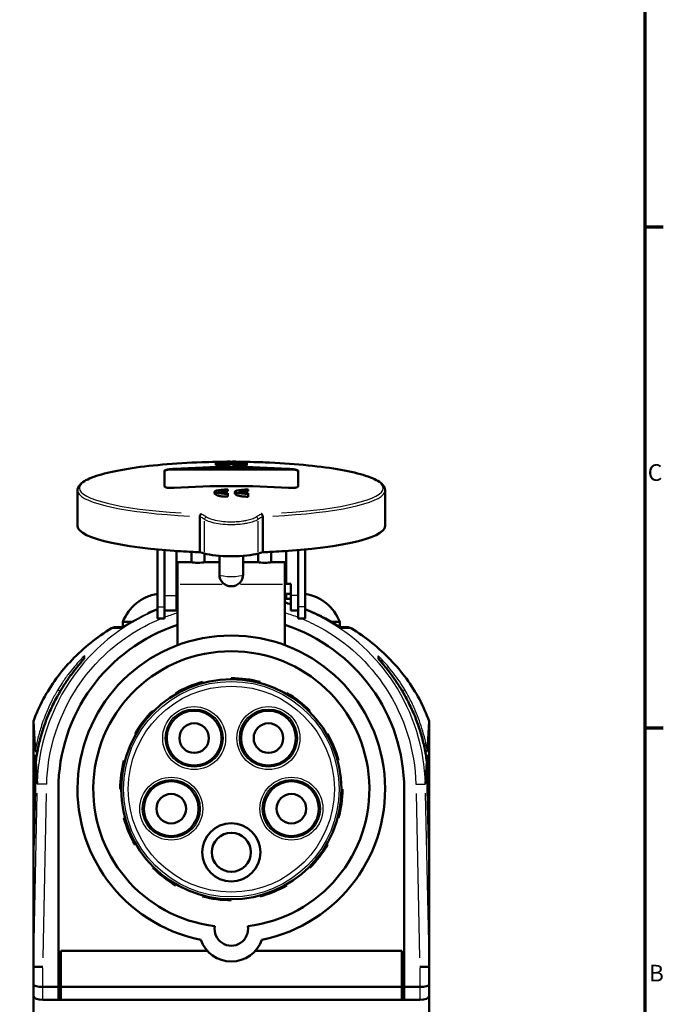
# Model space of a CAD drawing. Units: millimetres. Extents: x 0 to 594, y 0 to 841.
# Drawn here: x 443 to 578, y 152 to 359 of the extents above; entities that cross this region are included whole.
import ezdxf

# ---------------------------------------------------------------- set-up
doc = ezdxf.new("R2010")
doc.units = ezdxf.units.MM
for name, color, linetype, lineweight in [('Rahmen (ISO)', 7, 'Continuous', 70), ('Sichtbar (ISO)', 7, 'Continuous', 50), ('Skizziergeometrie (ISO)', 7, 'Continuous', 25)]:
    doc.layers.add(name, color=color, linetype=linetype, lineweight=lineweight)
doc.layers.add('Sichtbar schmal (ISO)', color=8, linetype='Continuous', lineweight=25, true_color=0x808080)
doc.styles.add('Arial 3_5', font='arial.ttf')

# ---------------------------------------------------------------- blocks, each defined once
blk = doc.blocks.new('Ränder Standardrahmen')
at = {"layer": 'Rahmen (ISO)'}
for p, q in [((574, 315.38), (577.9, 315.38)), ((574, 210.25), (577.9, 210.25))]:
    blk.add_line(p, q, dxfattribs=at)
at = {"layer": 'Rahmen (ISO)', "flags": 128}
blk.add_lwpolyline([(20, 20), (20, 821), (574, 821), (574, 20), (20, 20)], dxfattribs=at)
at = {"layer": 'Skizziergeometrie (ISO)', "char_height": 3.5, "attachment_point": 7, "style": 'Arial 3_5'}
for s, insert in [('C', (574.64, 261)), ('B', (574.89, 155.94))]:
    blk.add_mtext(s, dxfattribs=dict(at, insert=insert))

msp = doc.modelspace()

# ---------------------------------------------------------------- linework, layer by layer
at = {"layer": 'Sichtbar (ISO)'}
for p, q in [((475.32, 264.51), (499.32, 264.51)), ((484.07, 266.1), (484.07, 265.98)), ((484.07, 265.79), (484.07, 265.98)), ((484.07, 265.79), (484.07, 265.72)), ((484.07, 265.42), (484.07, 265.72)), ((484.74, 266), (484.74, 266.11)), ((484.74, 265.73), (484.74, 265.8)), ((486.37, 266.13), (486.37, 266.01)), ((487.05, 266.01), (487.05, 266.13)), ((487.05, 265.9), (487.05, 266.01)), ((487.05, 265.85), (487.05, 265.9)), ((487.05, 265.72), (487.05, 265.85)), ((487.05, 265.65), (487.05, 265.72)), ((487.05, 265.36), (487.05, 265.65)), ((487.59, 266.13), (487.59, 265.94)), ((487.59, 265.82), (487.59, 265.94)), ((487.59, 265.82), (487.59, 265.65)), ((487.59, 265.36), (487.59, 265.65)), ((488.27, 266.06), (488.27, 266.13)), ((488.27, 265.94), (488.27, 266.02)), ((488.27, 265.9), (488.27, 265.94)), ((488.27, 265.77), (488.27, 265.82)), ((488.27, 265.65), (488.27, 265.71)), ((488.27, 265.36), (488.27, 265.65)), ((489.7, 265.89), (489.7, 265.93)), ((489.89, 265.8), (489.89, 265.76)), ((489.89, 265.7), (489.89, 265.64)), ((489.89, 265.34), (489.89, 265.64)), ((490.57, 265.81), (490.57, 266.1)), ((490.57, 265.62), (490.57, 265.91)), ((490.57, 265.63), (490.57, 265.79)), ((490.57, 265.33), (490.57, 265.63)), ((473.32, 264.24), (473.32, 260.94)), ((501.32, 260.94), (501.32, 264.24)), ((455.07, 252.62), (455.07, 260.09)), ((483.82, 259.82), (483.82, 259.46)), ((486.57, 260.12), (486.57, 260.25)), ((486.57, 260.12), (486.57, 259.95)), ((486.57, 259.39), (486.57, 259.52)), ((486.57, 259.39), (486.57, 258.8)), ((488.07, 259.82), (488.07, 259.49)), ((490.32, 259.89), (488.86, 259.89)), ((488.86, 259.76), (490.32, 259.76)), ((490.32, 259.76), (490.32, 259.89)), ((490.32, 259.76), (490.32, 259.52)), ((490.82, 260.12), (490.82, 260.25)), ((490.82, 260.12), (490.82, 259.92)), ((490.82, 259.39), (490.82, 259.52)), ((490.82, 259.39), (490.82, 258.77)), ((519.57, 252.62), (519.57, 260.09)), ((480.72, 247.14), (480.72, 254.58)), ((493.92, 254.58), (493.92, 247.14)), ((471.82, 247.71), (471.82, 235.67)), ((473.32, 247.58), (473.32, 235.67)), ((475.82, 247.39), (475.82, 238.07)), ((478.97, 245.04), (478.97, 247.18)), ((481.69, 246.85), (480.72, 247.14)), ((481.67, 246.86), (481.67, 245.04)), ((484.82, 246.37), (484.82, 242.46)), ((489.82, 242.46), (489.82, 246.37)), ((493.92, 247.14), (492.95, 246.85)), ((492.97, 245.04), (492.97, 246.86)), ((495.67, 247.18), (495.67, 245.04)), ((498.82, 247.39), (498.82, 240.48)), ((501.32, 247.58), (501.32, 235.67)), ((502.82, 247.71), (502.82, 235.67)), ((478.97, 245.04), (475.82, 245.04)), ((476.07, 240.39), (476.07, 245.04)), ((484.82, 245.04), (481.67, 245.04)), ((492.97, 245.04), (489.82, 245.04)), ((498.82, 245.04), (495.67, 245.04)), ((498.57, 245.04), (498.57, 240.39)), ((476.07, 242.39), (475.82, 242.39)), ((498.82, 242.39), (498.57, 242.39)), ((476.07, 240.39), (476.07, 227.62)), ((498.57, 227.62), (498.57, 240.39)), ((498.82, 240.48), (499.82, 240.48)), ((499.82, 240.48), (499.82, 238.07)), ((476.07, 238.39), (475.82, 238.39)), ((475.82, 234.89), (475.82, 238.07)), ((499.82, 238.39), (498.57, 238.39)), ((498.82, 237.37), (498.82, 238.39)), ((499.82, 234.89), (499.82, 238.07)), ((471.82, 233.2), (471.82, 235.67)), ((473.32, 233.2), (473.32, 235.67)), ((499.82, 237.37), (498.82, 237.37)), ((501.32, 233.2), (501.32, 235.67)), ((502.82, 233.2), (502.82, 235.67)), ((475.82, 234.89), (473.32, 234.89)), ((501.32, 234.89), (499.82, 234.89)), ((464.57, 232.51), (464.57, 231.47)), ((466.29, 232.51), (464.57, 232.51)), ((473.32, 233.2), (471.82, 233.2)), ((502.82, 233.2), (501.32, 233.2)), ((510.07, 232.51), (508.35, 232.51)), ((510.07, 231.47), (510.07, 232.51)), ((463, 231.39), (463, 231.39)), ((464.45, 231.39), (463, 231.39)), ((511.63, 231.39), (510.19, 231.39)), ((511.63, 231.39), (511.63, 231.39)), ((456.32, 224.7), (456.32, 224.6)), ((518.32, 224.6), (518.32, 224.7)), ((478.88, 219.11), (479.45, 219.11)), ((481.26, 219.69), (481.21, 219.88)), ((481.29, 219.9), (481.34, 219.71)), ((487.32, 220.49), (487.32, 220.69)), ((487.4, 220.69), (487.4, 220.49)), ((493.22, 219.73), (493.27, 219.92)), ((493.35, 219.9), (493.3, 219.71)), ((475.77, 217.4), (475.67, 217.57)), ((475.74, 217.61), (475.84, 217.44)), ((476.28, 217.69), (476.28, 217.91)), ((476.5, 218.03), (476.71, 217.91)), ((498.87, 217.4), (498.97, 217.57)), ((499.04, 217.53), (498.94, 217.36)), ((470.93, 213.67), (470.78, 213.81)), ((470.84, 213.87), (470.98, 213.73)), ((503.59, 213.79), (503.74, 213.93)), ((503.79, 213.87), (503.65, 213.73)), ((445.82, 160.14), (445.82, 211.02)), ((446.2, 205.38), (445.83, 211.63)), ((528.8, 211.63), (528.43, 205.38)), ((528.82, 211.02), (528.82, 160.14)), ((467.31, 208.94), (467.14, 209.04)), ((467.18, 209.11), (467.35, 209.01)), ((507.32, 208.94), (507.5, 209.04)), ((507.54, 208.97), (507.36, 208.87)), ((446.33, 203.23), (445.89, 185.67)), ((446.61, 198.48), (446.33, 203.23)), ((464.98, 203.3), (464.79, 203.35)), ((464.81, 203.42), (465, 203.37)), ((509.61, 203.45), (509.8, 203.5)), ((509.82, 203.42), (509.63, 203.37)), ((528.3, 203.23), (528.02, 198.48)), ((528.75, 185.67), (528.3, 203.23)), ((451.07, 155.89), (451.07, 197.39)), ((464.02, 197.48), (464.22, 197.47)), ((464.22, 197.39), (464.02, 197.39)), ((510.42, 197.39), (510.62, 197.39)), ((510.62, 197.31), (510.42, 197.31)), ((523.57, 197.39), (523.57, 155.89)), ((464.81, 191.36), (465, 191.42)), ((465.03, 191.34), (464.83, 191.29)), ((509.82, 191.36), (509.63, 191.42)), ((509.65, 191.49), (509.84, 191.44)), ((467.1, 185.81), (467.27, 185.91)), ((467.31, 185.84), (467.14, 185.74)), ((507.46, 185.67), (507.28, 185.77)), ((507.32, 185.84), (507.5, 185.74)), ((464.17, 180.01), (464.32, 180.01)), ((464.32, 180.01), (464.32, 179.81)), ((470.84, 180.92), (470.98, 181.06)), ((471.04, 181), (470.9, 180.86)), ((503.79, 180.92), (503.65, 181.06)), ((503.71, 181.12), (503.85, 180.98)), ((510.32, 180.01), (510.47, 180.01)), ((510.32, 180.01), (510.32, 179.81)), ((475.6, 177.26), (475.7, 177.43)), ((475.77, 177.39), (475.67, 177.22)), ((498.9, 177.18), (498.8, 177.35)), ((498.87, 177.39), (498.97, 177.22)), ((481.29, 174.89), (481.34, 175.08)), ((481.42, 175.06), (481.37, 174.87)), ((487.24, 174.09), (487.24, 174.29)), ((487.32, 174.29), (487.32, 174.09)), ((493.35, 174.89), (493.3, 175.08)), ((493.37, 175.1), (493.43, 174.91)), ((451.57, 163.47), (482.28, 163.47)), ((451.57, 163.47), (451.57, 155.89)), ((492.35, 163.47), (523.07, 163.47)), ((523.07, 155.89), (523.07, 163.47)), ((445.82, 160.14), (445.82, 156.34)), ((445.82, 160.13), (447.82, 160.11)), ((528.82, 160.13), (526.82, 160.11)), ((528.82, 156.34), (528.82, 160.14)), ((445.82, 156.34), (445.82, 154.02)), ((447.82, 155.89), (451.07, 155.89)), ((451.07, 153.18), (451.07, 155.89)), ((451.57, 155.89), (451.57, 153.18)), ((451.57, 155.89), (523.07, 155.89)), ((523.07, 153.18), (523.07, 155.89)), ((523.57, 155.89), (526.82, 155.89)), ((523.57, 155.89), (523.57, 153.18)), ((528.82, 154.02), (528.82, 156.34)), ((445.82, 154.02), (445.82, 116.86)), ((447.82, 153.18), (526.82, 153.18)), ((451.07, 153.18), (447.82, 153.18)), ((451.57, 153.18), (523.07, 153.18)), ((526.82, 153.18), (523.57, 153.18)), ((528.82, 116.86), (528.82, 154.02))]:
    msp.add_line(p, q, dxfattribs=at)
for centre, radius in [((487.32, 197.39), 23.1), ((479.53, 208.11), 5.75), ((495.11, 208.11), 5.75), ((479.53, 208.11), 3.1), ((495.11, 208.11), 3.1), ((474.72, 193.3), 5.75), ((499.92, 193.3), 5.75), ((474.72, 193.3), 3.1), ((499.92, 193.3), 3.1), ((487.32, 184.14), 6.1), ((487.32, 184.14), 4.1)]:
    msp.add_circle(centre, radius, dxfattribs=at)
for centre, radius, start, end in [((487.32, 86.1), 180, 91.0346, 91.9586), ((487.32, 86.1), 180, 90.3017, 90.819), ((487.32, 86.1), 180, 89.9138, 90.0862), ((487.32, 86.1), 180, 89.4378, 89.6983), ((487.32, 86.1), 180, 88.0414, 88.9635), ((487.32, 242.46), 2.5, 180, 0), ((473.4, 229.01), 9.5, 99.5845, 158.3817), ((501.24, 229.01), 9.5, 21.6183, 80.4155), ((487.32, 197.39), 36.25, 108.08, 180), ((487.32, 197.39), 36.25, 0, 71.92), ((487.32, 197.39), 32.25, 281.4735, 258.5265), ((463, 229.89), 1.5, 90, 121.5325), ((511.63, 229.89), 1.5, 58.4675, 90), ((487.32, 197.39), 28.95, 276.8386, 263.1614), ((487.32, 197.39), 23.3, 105, 120), ((487.32, 197.39), 23.3, 75, 90), ((487.32, 197.39), 23.3, 45, 60), ((487.32, 197.39), 23.3, 135, 150), ((487.32, 197.39), 23.3, 15, 30), ((487.32, 197.39), 23.3, 165, 180), ((487.32, 197.39), 23.3, 345, 0), ((487.32, 197.39), 23.3, 195, 210), ((487.32, 197.39), 23.3, 315, 330), ((487.32, 197.39), 23.3, 225, 240), ((487.32, 197.39), 23.3, 285, 300), ((487.32, 197.39), 23.3, 255, 270), ((487.32, 168.04), 3.5, 170.03, 9.97), ((487.32, 168.04), 6.8, 199.3718, 340.6282)]:
    msp.add_arc(centre, radius, start, end, dxfattribs=at)
for centre, major_axis, ratio, start_param, end_param in [((475.32, 264.16), (-2, 0), 0.173648, 4.712389, 6.283185), ((487.32, 88.1), (179.63, 0), 0.984808, 1.503943, 1.637649), ((487.32, 89.84), (179.01, 0), 0.984808, 1.58517, 1.588952), ((487.32, 89.23), (179.4, 0), 0.984808, 1.572306, 1.58317), ((487.32, 88.71), (-179.67, 0), 0.984808, 4.713896, 4.724744), ((487.32, 88.71), (-179.37, 0), 0.984808, 4.713899, 4.724764), ((487.32, 89.32), (-179.35, 0), 0.984808, 4.719721, 4.724688), ((487.32, 89.11), (-179.47, 0), 0.984808, 4.713898, 4.724707), ((487.32, 88.83), (179.62, 0), 0.984808, 1.572304, 1.583104), ((487.32, 89.44), (179.28, 0), 0.984808, 1.578182, 1.58305), ((487.32, 89.84), (179.01, 0), 0.984808, 1.572309, 1.576092), ((487.32, 89.84), (179.01, 0), 0.984808, 1.565501, 1.569283), ((487.32, 89.32), (-179.35, 0), 0.984808, 4.707104, 4.710879), ((487.32, 88.71), (-179.67, 0), 0.984808, 4.707113, 4.710882), ((487.32, 88.71), (-179.37, 0), 0.984808, 4.707104, 4.710879), ((477.78, 88.21), (38.71, 175.42), 0.773899, 0.193218, 0.203399), ((497.25, 88.28), (-38.45, 175.42), 0.771925, 6.06019, 6.070385), ((487.32, 88.94), (179.56, 0), 0.984808, 1.556467, 1.565517), ((487.32, 88.83), (-179.62, 0), 0.984808, 4.698064, 4.707112), ((487.32, 88.83), (-179.32, 0), 0.984808, 4.69804, 4.707103), ((487.32, 89.23), (179.4, 0), 0.984808, 1.558501, 1.563466), ((487.32, 89.11), (-179.47, 0), 0.984808, 4.700149, 4.705011), ((478.11, 88.14), (38.72, 175.46), 0.773896, 0.189394, 0.202812), ((497.59, 88.36), (-38.44, 175.38), 0.771928, 6.056391, 6.069804), ((487.32, 89.84), (179.01, 0), 0.984808, 1.552606, 1.557497), ((487.32, 89.32), (-179.35, 0), 0.984808, 4.694253, 4.699115), ((487.32, 88.71), (-179.67, 0), 0.984808, 4.6943, 4.698069), ((487.32, 88.71), (-179.37, 0), 0.984808, 4.694269, 4.698045), ((478.11, 88.14), (38.65, 175.17), 0.773896, 0.189245, 0.189272), ((487.32, 89.32), (-179.05, 0), 0.984808, 4.694222, 4.694236), ((499.32, 264.16), (2, 0), 0.173648, 0, 1.570796), ((487.32, 84.11), (-179.63, 0), 0.984808, 4.645536, 4.779242), ((486.32, 259.82), (-2.5, 0), 0.173648, 4.612222, 7.954149), ((486.32, 259.82), (-1.75, 0), 0.173648, 4.569041, 7.997329), ((490.57, 259.82), (-2.5, 0), 0.173648, 4.612222, 7.954149), ((490.57, 259.82), (-1.75, 0), 0.173648, 4.569041, 6.067225), ((490.57, 259.82), (-1.75, 0), 0.173648, 0.21596, 1.714144), ((487.32, 252.62), (-32.25, 0), 0.173648, 0, 1.364667), ((487.32, 252.62), (32.25, 0), 0.173648, 4.918518, 6.283185), ((487.32, 251.64), (27, 0), 0.173648, 4.286552, 4.472739), ((487.32, 247.41), (-6.5, 0), 0.173648, 0.523599, 2.617994), ((487.32, 251.64), (27, 0), 0.173648, 4.952039, 5.138226), ((480.32, 245.15), (-1.5, 0), 0.173648, 0.448188, 2.693405), ((494.32, 245.15), (1.5, 0), 0.173648, 3.589781, 5.834997), ((447.82, 290.31), (-2, -79.29), 0.000269, 6.157579, 6.272532), ((526.82, 290.31), (2, -79.29), 0.000269, 0.010653, 0.125606), ((446.89, 190.13), (-1, 0.01), 0.63707, 5.793017, 6.266927), ((527.75, 190.13), (1, 0.01), 0.63707, 0.016258, 0.490168), ((446.89, 185.63), (-0.02, -1.33), 0.752458, 4.695632, 4.706289), ((527.75, 185.63), (-0.02, 1.33), 0.752458, 4.718489, 4.729146), ((447.82, 256.67), (-2, -96.53), 0.0002, 6.273528, 6.283187), ((526.82, 256.67), (2, -96.53), 0.0002, 6.283183, 6.292842), ((447.82, 156.34), (-2, 0), 0.221695, 0, 1.570796), ((452.04, 162.99), (0, 7.1), 0.422618, 2.811074, 2.983062), ((451.82, 157.07), (-4.5, 0), 0.422618, 1.403348, 1.515212), ((522.59, 162.99), (0, 7.1), 0.422618, 3.300123, 3.472111), ((522.82, 157.07), (-4.5, 0), 0.422618, 1.626381, 1.738244), ((526.82, 156.34), (2, 0), 0.221695, 4.712389, 6.283185), ((447.82, 154.02), (-2, 0), 0.422618, 0, 1.570796), ((447.82, 154.02), (-2, 0), 0.422618, 0, 1.570796), ((451.82, 155.71), (-4.5, 0), 0.422618, 1.403348, 1.515212), ((522.82, 155.71), (-4.5, 0), 0.422618, 1.626381, 1.738244), ((526.82, 154.02), (2, 0), 0.422618, 4.712389, 6.283185), ((526.82, 154.02), (2, 0), 0.422618, 4.712389, 6.283185)]:
    msp.add_ellipse(centre, major_axis=major_axis, ratio=ratio, start_param=start_param, end_param=end_param, dxfattribs=at)
for points, knots in [([(481.17, 266), (478.3, 265.9), (475.51, 265.73), (470.29, 265.28), (467.87, 264.98), (463.56, 264.29), (461.67, 263.89), (458.57, 263.02), (457.36, 262.54), (455.64, 261.49), (455.07, 260.86), (455.07, 260.09)], [0.194451, 0.194451, 0.194451, 0.194451, 0.46972, 0.46972, 0.744989, 0.744989, 1.020258, 1.020258, 1.295527, 1.295527, 1.570796, 1.570796, 1.570796, 1.570796]), ([(473.32, 264.24), (473.32, 264.25), (473.33, 264.27), (473.38, 264.3), (473.42, 264.32), (473.52, 264.36), (473.58, 264.38), (473.73, 264.41), (473.81, 264.43), (473.99, 264.46), (474.09, 264.48), (474.31, 264.51), (474.43, 264.53), (474.68, 264.56), (474.8, 264.57), (475.06, 264.59), (475.19, 264.6), (475.32, 264.61)], [-3.015877, -3.015877, -3.015877, -3.015877, -2.639066, -2.639066, -2.262255, -2.262255, -1.885445, -1.885445, -1.508634, -1.508634, -1.131475, -1.131475, -0.754317, -0.754317, -0.377158, -0.377158, 0, 0, 0, 0]), ([(485.11, 265.93), (485.04, 265.93), (484.97, 265.93), (484.82, 265.93), (484.76, 265.93), (484.56, 265.93), (484.45, 265.94), (484.26, 265.95), (484.19, 265.95), (484.09, 265.97), (484.07, 265.98), (484.07, 265.98)], [-0.1642025, -0.1642025, -0.1642025, -0.1642025, -0.1421567, -0.1421567, -0.1207757, -0.1207757, -0.0794367, -0.0794367, -0.0396517, -0.0396517, 0, 0, 0, 0]), ([(484.07, 265.79), (484.07, 265.8), (484.08, 265.8), (484.11, 265.82), (484.13, 265.82), (484.22, 265.84), (484.3, 265.85), (484.5, 265.87), (484.61, 265.87), (484.84, 265.88), (484.97, 265.89), (485.1, 265.89)], [-0.1644985, -0.1644985, -0.1644985, -0.1644985, -0.1413881, -0.1413881, -0.1189517, -0.1189517, -0.0773709, -0.0773709, -0.0383417, -0.0383417, 0, 0, 0, 0]), ([(485.1, 265.64), (485.03, 265.64), (484.96, 265.64), (484.83, 265.64), (484.77, 265.64), (484.58, 265.65), (484.46, 265.65), (484.27, 265.67), (484.2, 265.68), (484.09, 265.7), (484.07, 265.71), (484.07, 265.72)], [-0.1647202, -0.1647202, -0.1647202, -0.1647202, -0.1441706, -0.1441706, -0.124161, -0.124161, -0.0825071, -0.0825071, -0.041156, -0.041156, 0, 0, 0, 0]), ([(485.1, 265.34), (484.97, 265.34), (484.84, 265.34), (484.61, 265.35), (484.49, 265.35), (484.3, 265.37), (484.22, 265.38), (484.13, 265.39), (484.11, 265.4), (484.08, 265.41), (484.07, 265.42), (484.07, 265.42)], [0, 0, 0, 0, 0.0383587, 0.0383587, 0.0774656, 0.0774656, 0.1191403, 0.1191403, 0.14153, 0.14153, 0.1645716, 0.1645716, 0.1645716, 0.1645716]), ([(484.74, 266), (484.74, 265.99), (484.75, 265.99), (484.76, 265.99), (484.76, 265.99), (484.79, 265.98), (484.82, 265.98), (484.89, 265.98), (484.93, 265.98), (485.02, 265.98), (485.07, 265.98), (485.12, 265.98)], [-0.0585117, -0.0585117, -0.0585117, -0.0585117, -0.05130733, -0.05130733, -0.04429174, -0.04429174, -0.02962986, -0.02962986, -0.01492726, -0.01492726, 0, 0, 0, 0]), ([(485.11, 265.84), (485.08, 265.84), (485.06, 265.84), (485.01, 265.84), (484.99, 265.83), (484.93, 265.83), (484.89, 265.83), (484.82, 265.82), (484.79, 265.82), (484.75, 265.81), (484.74, 265.81), (484.74, 265.8)], [-0.05844591, -0.05844591, -0.05844591, -0.05844591, -0.05130078, -0.05130078, -0.04434052, -0.04434052, -0.02991776, -0.02991776, -0.01512748, -0.01512748, 0, 0, 0, 0]), ([(484.74, 265.73), (484.74, 265.73), (484.75, 265.73), (484.76, 265.72), (484.77, 265.72), (484.8, 265.71), (484.83, 265.71), (484.9, 265.71), (484.93, 265.7), (485.02, 265.7), (485.06, 265.7), (485.11, 265.7)], [-0.05836128, -0.05836128, -0.05836128, -0.05836128, -0.0499423, -0.0499423, -0.041808, -0.041808, -0.02710911, -0.02710911, -0.01343039, -0.01343039, 0, 0, 0, 0]), ([(485.99, 265.99), (486.02, 265.99), (486.05, 265.99), (486.1, 265.99), (486.13, 265.99), (486.2, 265.99), (486.24, 265.99), (486.3, 266), (486.33, 266), (486.36, 266.01), (486.37, 266.01), (486.37, 266.01)], [-0.05838922, -0.05838922, -0.05838922, -0.05838922, -0.05010774, -0.05010774, -0.04210049, -0.04210049, -0.02742437, -0.02742437, -0.01362751, -0.01362751, 0, 0, 0, 0]), ([(487.05, 266.01), (487.05, 266.01), (487.04, 266), (487.01, 265.99), (486.99, 265.99), (486.91, 265.98), (486.83, 265.97), (486.63, 265.96), (486.52, 265.95), (486.27, 265.94), (486.14, 265.94), (486, 265.94)], [-0.1641514, -0.1641514, -0.1641514, -0.1641514, -0.1427357, -0.1427357, -0.1219405, -0.1219405, -0.0807683, -0.0807683, -0.0405003, -0.0405003, 0, 0, 0, 0]), ([(487.59, 265.82), (487.59, 265.83), (487.6, 265.83), (487.62, 265.84), (487.64, 265.85), (487.73, 265.86), (487.81, 265.87), (488, 265.89), (488.11, 265.89), (488.36, 265.9), (488.5, 265.9), (488.63, 265.9)], [-0.1641075, -0.1641075, -0.1641075, -0.1641075, -0.1428257, -0.1428257, -0.1221515, -0.1221515, -0.0809267, -0.0809267, -0.0405667, -0.0405667, 0, 0, 0, 0]), ([(488.64, 265.85), (488.61, 265.85), (488.59, 265.85), (488.53, 265.85), (488.51, 265.85), (488.44, 265.84), (488.4, 265.84), (488.33, 265.84), (488.31, 265.83), (488.27, 265.83), (488.27, 265.82), (488.27, 265.82)], [-0.05837004, -0.05837004, -0.05837004, -0.05837004, -0.05008733, -0.05008733, -0.04207761, -0.04207761, -0.02738045, -0.02738045, -0.01359164, -0.01359164, 0, 0, 0, 0]), ([(489.89, 265.8), (489.89, 265.81), (489.89, 265.81), (489.88, 265.81), (489.87, 265.81), (489.84, 265.82), (489.82, 265.82), (489.75, 265.83), (489.7, 265.83), (489.61, 265.84), (489.56, 265.84), (489.51, 265.84)], [-0.05842807, -0.05842807, -0.05842807, -0.05842807, -0.05122345, -0.05122345, -0.04421009, -0.04421009, -0.02961326, -0.02961326, -0.01494121, -0.01494121, 0, 0, 0, 0]), ([(489.52, 265.89), (489.6, 265.89), (489.67, 265.89), (489.81, 265.88), (489.88, 265.88), (490.07, 265.87), (490.19, 265.86), (490.37, 265.85), (490.44, 265.84), (490.54, 265.82), (490.57, 265.8), (490.57, 265.79)], [-0.1639559, -0.1639559, -0.1639559, -0.1639559, -0.141774, -0.141774, -0.1202736, -0.1202736, -0.0791134, -0.0791134, -0.039524, -0.039524, 0, 0, 0, 0]), ([(519.57, 260.09), (519.57, 260.69), (519.2, 261.22), (517.95, 262.22), (516.89, 262.7), (514.09, 263.62), (512.35, 264.03), (508.28, 264.77), (505.96, 265.09), (500.91, 265.6), (498.19, 265.8), (494.73, 265.95), (494.1, 265.98), (493.47, 266)], [4.712389, 4.712389, 4.712389, 4.712389, 4.926737, 4.926737, 5.202006, 5.202006, 5.477275, 5.477275, 5.752544, 5.752544, 6.027814, 6.027814, 6.088734, 6.088734, 6.088734, 6.088734]), ([(499.32, 264.61), (499.44, 264.6), (499.57, 264.59), (499.83, 264.57), (499.96, 264.56), (500.21, 264.53), (500.32, 264.51), (500.54, 264.48), (500.64, 264.46), (500.82, 264.43), (500.9, 264.41), (501.05, 264.38), (501.11, 264.36), (501.22, 264.32), (501.25, 264.3), (501.31, 264.27), (501.32, 264.25), (501.32, 264.24)], [0, 0, 0, 0, 0.377158, 0.377158, 0.754317, 0.754317, 1.131475, 1.131475, 1.508634, 1.508634, 1.885445, 1.885445, 2.262255, 2.262255, 2.639066, 2.639066, 3.015877, 3.015877, 3.015877, 3.015877]), ([(475.32, 260.62), (475.19, 260.61), (475.06, 260.6), (474.8, 260.6), (474.68, 260.6), (474.43, 260.6), (474.31, 260.61), (474.09, 260.63), (473.99, 260.64), (473.81, 260.67), (473.73, 260.69), (473.58, 260.73), (473.52, 260.75), (473.42, 260.8), (473.38, 260.82), (473.33, 260.88), (473.32, 260.91), (473.32, 260.94)], [6.037943, 6.037943, 6.037943, 6.037943, 6.415101, 6.415101, 6.79226, 6.79226, 7.169418, 7.169418, 7.546576, 7.546576, 7.923387, 7.923387, 8.300198, 8.300198, 8.677009, 8.677009, 9.05382, 9.05382, 9.05382, 9.05382]), ([(501.32, 260.94), (501.32, 260.91), (501.31, 260.88), (501.25, 260.82), (501.22, 260.8), (501.11, 260.75), (501.05, 260.73), (500.9, 260.69), (500.82, 260.67), (500.64, 260.64), (500.54, 260.63), (500.32, 260.61), (500.21, 260.6), (499.96, 260.6), (499.83, 260.6), (499.57, 260.6), (499.44, 260.61), (499.32, 260.62)], [3.022075, 3.022075, 3.022075, 3.022075, 3.398886, 3.398886, 3.775697, 3.775697, 4.152507, 4.152507, 4.529318, 4.529318, 4.906477, 4.906477, 5.283635, 5.283635, 5.660793, 5.660793, 6.037952, 6.037952, 6.037952, 6.037952]), ([(486.57, 258.8), (486.4, 258.8), (486.23, 258.8), (485.76, 258.81), (485.43, 258.83), (484.84, 258.91), (484.58, 258.97), (484.18, 259.1), (484.02, 259.18), (483.85, 259.33), (483.82, 259.39), (483.82, 259.46)], [0.7064496, 0.7064496, 0.7064496, 0.7064496, 0.7551738, 0.7551738, 0.8493343, 0.8493343, 0.9434948, 0.9434948, 1.0381507, 1.0381507, 1.1080392, 1.1080392, 1.1080392, 1.1080392]), ([(486.57, 259.95), (486.35, 259.96), (486.11, 259.95), (485.66, 259.92), (485.45, 259.89), (485.09, 259.82), (484.93, 259.77), (484.79, 259.7), (484.77, 259.69), (484.75, 259.68)], [0.5286215, 0.5286215, 0.5286215, 0.5286215, 0.5945122, 0.5945122, 0.6604028, 0.6604028, 0.7266359, 0.7266359, 0.7382794, 0.7382794, 0.7382794, 0.7382794]), ([(490.82, 258.77), (490.65, 258.77), (490.48, 258.77), (490, 258.79), (489.68, 258.82), (489.09, 258.92), (488.83, 258.98), (488.43, 259.12), (488.27, 259.21), (488.1, 259.36), (488.07, 259.43), (488.07, 259.49)], [0.7064999, 0.7064999, 0.7064999, 0.7064999, 0.7552304, 0.7552304, 0.8494909, 0.8494909, 0.9437515, 0.9437515, 1.038444, 1.038444, 1.1083713, 1.1083713, 1.1083713, 1.1083713]), ([(489.74, 259.89), (489.87, 259.9), (490, 259.91), (490.36, 259.93), (490.6, 259.93), (490.82, 259.92)], [0.4228983, 0.4228983, 0.4228983, 0.4228983, 0.4627781, 0.4627781, 0.528661, 0.528661, 0.528661, 0.528661]), ([(481.02, 255.16), (481.02, 255.16), (481.02, 255.16), (480.99, 255.14), (480.97, 255.13), (480.93, 255.09), (480.9, 255.06), (480.85, 254.99), (480.81, 254.94), (480.76, 254.82), (480.74, 254.77), (480.73, 254.67), (480.72, 254.64), (480.72, 254.61)], [-0.16536855, -0.16536855, -0.16536855, -0.16536855, -0.16502013, -0.16502013, -0.15283785, -0.15283785, -0.14075747, -0.14075747, -0.12007931, -0.12007931, -0.10122307, -0.10122307, -0.09148955, -0.09148955, -0.09148955, -0.09148955]), ([(493.61, 255.16), (493.62, 255.16), (493.62, 255.16), (493.65, 255.14), (493.69, 255.11), (493.75, 255.04), (493.78, 255), (493.84, 254.91), (493.86, 254.85), (493.9, 254.73), (493.91, 254.67), (493.92, 254.61)], [-0.07359545, -0.07359545, -0.07359545, -0.07359545, -0.07324845, -0.07324845, -0.05532738, -0.05532738, -0.03770103, -0.03770103, -0.01816388, -0.01816388, 0, 0, 0, 0]), ([(510.56, 231.16), (509.31, 231.97), (507.99, 232.74), (505.39, 234.07), (504.12, 234.64), (502.82, 235.15)], [4.0575198, 4.0575198, 4.0575198, 4.0575198, 4.555532, 4.555532, 4.9875825, 4.9875825, 4.9875825, 4.9875825]), ([(445.84, 211.66), (446.4, 213.22), (447.09, 214.76), (448.69, 217.75), (449.6, 219.21), (451.63, 221.98), (452.74, 223.3), (455.15, 225.8), (456.45, 226.99), (459.22, 229.21), (460.69, 230.23), (462.22, 231.17)], [-10.44376, -10.44376, -10.44376, -10.44376, -9.908989, -9.908989, -9.374217, -9.374217, -8.839445, -8.839445, -8.304673, -8.304673, -7.769902, -7.769902, -7.769902, -7.769902]), ([(464.08, 231.16), (464.07, 231.15), (464.07, 231.15), (464.06, 231.15), (464.06, 231.15), (464.06, 231.15)], [-0.001456782, -0.001456782, -0.001456782, -0.001456782, 0, 0, 0.000640977, 0.000640977, 0.000640977, 0.000640977]), ([(510.56, 231.16), (510.56, 231.15), (510.57, 231.15), (510.57, 231.15), (510.57, 231.15), (510.57, 231.15)], [0.097396292, 0.097396292, 0.097396292, 0.097396292, 0.098851803, 0.098851803, 0.099492221, 0.099492221, 0.099492221, 0.099492221]), ([(512.42, 231.17), (513.95, 230.23), (515.42, 229.2), (518.19, 226.98), (519.49, 225.79), (521.9, 223.29), (523.01, 221.97), (525.04, 219.2), (525.95, 217.75), (527.55, 214.76), (528.23, 213.22), (528.8, 211.66)], [-2.668897, -2.668897, -2.668897, -2.668897, -2.134636, -2.134636, -1.600375, -1.600375, -1.066114, -1.066114, -0.531853, -0.531853, 0.002407, 0.002407, 0.002407, 0.002407]), ([(456.49, 224.81), (456.49, 224.81), (456.49, 224.81), (456.48, 224.8), (456.47, 224.78), (456.4, 224.7), (456.33, 224.61), (456.12, 224.37), (455.98, 224.21), (455.65, 223.82), (455.45, 223.58), (454.98, 223.01), (454.7, 222.66), (454.04, 221.8), (453.65, 221.28), (452.82, 220.11), (452.39, 219.46), (451.61, 218.22), (451.27, 217.64), (450.95, 217.07)], [0.060061, 0.060061, 0.060061, 0.060061, 0.064198, 0.064198, 0.111254, 0.111254, 0.195241, 0.195241, 0.292018, 0.292018, 0.398582, 0.398582, 0.531093, 0.531093, 0.719425, 0.719425, 0.951393, 0.951393, 1.159839, 1.159839, 1.159839, 1.159839]), ([(523.69, 217.07), (523.33, 217.71), (522.94, 218.36), (522.11, 219.66), (521.67, 220.31), (520.98, 221.28), (520.75, 221.6), (520.28, 222.21), (520.06, 222.5), (519.51, 223.19), (519.18, 223.58), (518.72, 224.14), (518.55, 224.33), (518.31, 224.61), (518.23, 224.71), (518.16, 224.79), (518.15, 224.8), (518.15, 224.81), (518.15, 224.81), (518.15, 224.81)], [0, 0, 0, 0, 0.231979, 0.231979, 0.463958, 0.463958, 0.579948, 0.579948, 0.687335, 0.687335, 0.848377, 0.848377, 0.957992, 0.957992, 1.055154, 1.055154, 1.095613, 1.095613, 1.099565, 1.099565, 1.099565, 1.099565]), ([(450.95, 217.07), (450.46, 216.21), (450.01, 215.33), (449.18, 213.55), (448.8, 212.65), (448.11, 210.81), (447.8, 209.88), (447.25, 208.01), (447.02, 207.06), (446.62, 205.16), (446.46, 204.2), (446.33, 203.25)], [0, 0, 0, 0, 0.310308, 0.310308, 0.620616, 0.620616, 0.930925, 0.930925, 1.241233, 1.241233, 1.551541, 1.551541, 1.551541, 1.551541]), ([(528.3, 203.25), (528.18, 204.2), (528.02, 205.16), (527.62, 207.06), (527.38, 208.01), (526.83, 209.88), (526.52, 210.81), (525.83, 212.65), (525.45, 213.55), (524.62, 215.33), (524.17, 216.21), (523.69, 217.07)], [0.000496, 0.000496, 0.000496, 0.000496, 0.310804, 0.310804, 0.621113, 0.621113, 0.931421, 0.931421, 1.241729, 1.241729, 1.552037, 1.552037, 1.552037, 1.552037]), ([(446.66, 205.34), (446.61, 205.34), (446.56, 205.35), (446.41, 205.36), (446.34, 205.37), (446.23, 205.38), (446.21, 205.38), (446.2, 205.38)], [-0.0979021, -0.0979021, -0.0979021, -0.0979021, -0.07799673, -0.07799673, -0.03896882, -0.03896882, 0, 0, 0, 0]), ([(528.43, 205.38), (528.43, 205.38), (528.4, 205.38), (528.3, 205.37), (528.22, 205.36), (528.08, 205.35), (528.03, 205.34), (527.97, 205.34)], [-0.15459578, -0.15459578, -0.15459578, -0.15459578, -0.11562259, -0.11562259, -0.0765903, -0.0765903, -0.0566827, -0.0566827, -0.0566827, -0.0566827])]:
    msp.add_open_spline(points, degree=3, knots=knots, dxfattribs=at)
for points in [[(480.72, 254.61), (480.72, 254.6), (480.72, 254.59), (480.72, 254.58)], [(493.92, 254.58), (493.92, 254.59), (493.92, 254.6), (493.92, 254.61)], [(476.07, 236.57), (475.98, 236.55), (475.9, 236.52), (475.82, 236.5)], [(499.82, 236.2), (499.4, 236.33), (498.99, 236.45), (498.57, 236.57)], [(471.82, 235.15), (471.15, 234.89), (470.48, 234.61), (469.84, 234.31)], [(445.84, 211.66), (445.84, 211.65), (445.83, 211.65), (445.83, 211.64)], [(445.83, 211.64), (445.83, 211.64), (445.83, 211.64), (445.83, 211.63)], [(528.8, 211.64), (528.8, 211.65), (528.8, 211.65), (528.8, 211.66)], [(528.8, 211.63), (528.8, 211.64), (528.8, 211.64), (528.8, 211.64)], [(446.2, 205.38), (446.2, 205.38), (446.2, 205.38), (446.2, 205.38)], [(528.43, 205.38), (528.43, 205.38), (528.43, 205.38), (528.43, 205.38)], [(446.33, 203.25), (446.33, 203.24), (446.33, 203.24), (446.33, 203.24)], [(446.33, 203.23), (446.33, 203.23), (446.33, 203.23), (446.33, 203.24)], [(528.3, 203.25), (528.3, 203.24), (528.3, 203.24), (528.3, 203.24)], [(528.3, 203.24), (528.3, 203.23), (528.3, 203.23), (528.3, 203.23)]]:
    msp.add_open_spline(points, degree=3, dxfattribs=at)
at = {"layer": 'Sichtbar schmal (ISO)'}
for p, q in [((475.32, 264.52), (475.32, 264.61)), ((485.1, 265.36), (485.1, 265.63)), ((485.11, 265.89), (485.11, 265.93)), ((485.11, 265.71), (485.11, 265.83)), ((486, 265.9), (486, 265.94)), ((488.64, 265.77), (488.64, 265.84)), ((489.51, 265.76), (489.51, 265.83)), ((499.32, 264.61), (499.32, 264.52)), ((481.69, 247.21), (481.69, 253.66)), ((492.95, 247.21), (492.95, 253.66)), ((476.56, 240.39), (485.41, 240.39)), ((489.22, 240.39), (498.08, 240.39)), ((473.44, 238.07), (475.69, 238.07)), ((501.24, 238.07), (499.89, 238.07)), ((471.89, 235.67), (473.24, 235.67)), ((502.74, 235.67), (501.39, 235.67)), ((450.96, 218.27), (451.42, 218)), ((523.67, 218.27), (523.21, 218)), ((446.19, 204.62), (445.9, 190.91)), ((528.73, 190.91), (528.45, 204.62)), ((445.91, 186.53), (446.31, 202.35)), ((528.33, 202.35), (528.73, 186.53)), ((446.57, 196.56), (445.86, 162.05)), ((447.86, 162.03), (448.57, 196.51)), ((526.06, 196.51), (526.78, 162.03)), ((528.78, 162.05), (528.06, 196.56)), ((445.89, 189.92), (445.89, 185.88)), ((528.75, 185.88), (528.75, 189.92)), ((447.82, 156.11), (447.82, 159.9)), ((526.82, 159.9), (526.82, 156.11)), ((447.82, 153.31), (447.82, 155.76)), ((526.82, 155.76), (526.82, 153.31))]:
    msp.add_line(p, q, dxfattribs=at)
for centre, radius in [((487.32, 197.39), 22.61), ((487.32, 197.39), 21.61), ((479.53, 208.11), 6.6), ((479.53, 208.11), 6.1), ((495.11, 208.11), 6.6), ((495.11, 208.11), 6.1), ((474.72, 193.3), 6.6), ((474.72, 193.3), 6.1), ((499.92, 193.3), 6.6), ((499.92, 193.3), 6.1)]:
    msp.add_circle(centre, radius, dxfattribs=at)
for centre, major_axis, ratio, start_param, end_param in [((487.32, 260.58), (-31.84, 0), 0.173648, 5.044242, 7.517472), ((487.32, 260.58), (31.84, 0), 0.173648, 5.048899, 7.522129), ((487.32, 260.09), (-32.25, 0), 0.173648, 0.068235, 1.29647), ((487.32, 260.09), (32.25, 0), 0.173648, 4.986715, 6.21495), ((468.7, 84.24), (-17.78, 177.38), 0.492404, 5.936615, 5.946523), ((469.08, 84.28), (-17.83, 177.87), 0.492404, 5.936679, 5.947731), ((492.51, 254.06), (-0.254, 0.43), 0.818455, 4.243677, 5.55186), ((505.55, 84.28), (17.83, 177.87), 0.492404, 0.335455, 0.346507), ((505.94, 84.24), (17.78, 177.38), 0.492404, 0.336663, 0.34657), ((487.32, 242.46), (2.5, 0), 0.173648, 3.298672, 6.126106), ((463, 229.89), (0, 1.5), 0.999269, 0.027835, 0.528862), ((511.63, 229.89), (0, 1.5), 0.999269, 5.754323, 6.25535), ((457.32, 224.7), (-1, 0), 0.999574, 5.551505, 6.244676), ((517.32, 224.7), (1, 0), 0.999574, 0.03851, 0.731681), ((457.32, 224.26), (1, 0), 0.999657, 2.400988, 2.577973), ((517.32, 224.26), (-1, 0), 0.999657, 3.705039, 3.882188), ((451.82, 216.58), (-0.872, 0.489), 0.376682, 0.001184, 0.022493), ((522.82, 216.58), (0.872, 0.489), 0.376682, 6.260692, 6.282001)]:
    msp.add_ellipse(centre, major_axis=major_axis, ratio=ratio, start_param=start_param, end_param=end_param, dxfattribs=at)
for points in [[(481.69, 254.02), (481.71, 254.25), (481.9, 254.48), (482.11, 254.53)], [(475.82, 236.5), (475.91, 236.52), (475.99, 236.55), (476.07, 236.57)], [(476.07, 236.51), (475.98, 236.49), (475.9, 236.46), (475.82, 236.44)], [(499.81, 236.14), (499.4, 236.27), (498.98, 236.39), (498.56, 236.51)], [(498.57, 236.57), (498.99, 236.45), (499.41, 236.33), (499.82, 236.2)], [(464.06, 231.15), (466.41, 232.68), (469, 234.05), (471.82, 235.15)], [(498.56, 234.43), (499.49, 234.15), (500.41, 233.83), (501.31, 233.48)], [(462.21, 231.17), (463.08, 231.16), (463.64, 231.15), (464.06, 231.15)], [(462.22, 231.17), (462.21, 231.17), (462.21, 231.17), (462.21, 231.17)], [(512.43, 231.17), (512.42, 231.17), (512.42, 231.17), (512.42, 231.17)], [(446.61, 198.48), (446.61, 198.48), (446.61, 198.48), (446.61, 198.48)]]:
    msp.add_open_spline(points, degree=3, dxfattribs=at)
for points, knots in [([(482.11, 254.53), (482.39, 254.36), (482.73, 254.21), (483.63, 253.92), (484.21, 253.78), (485.38, 253.6), (485.96, 253.54), (486.55, 253.52), (486.66, 253.51), (486.76, 253.51), (486.98, 253.5), (487.08, 253.5), (487.19, 253.5), (487.3, 253.5), (487.41, 253.5), (487.62, 253.5), (487.72, 253.5), (487.81, 253.51), (487.99, 253.51), (488.17, 253.52), (488.82, 253.56), (489.29, 253.61), (490.02, 253.72), (490.29, 253.76), (490.54, 253.82), (490.95, 253.91), (491.33, 254.01), (492, 254.25), (492.29, 254.39), (492.53, 254.53)], [-1.256022, -1.256022, -1.256022, -1.256022, -1.088704, -1.088704, -0.882005, -0.882005, -0.704473, -0.704473, -0.704473, -0.672452, -0.672452, -0.64043, -0.64043, -0.64043, -0.607554, -0.607554, -0.57814, -0.57814, -0.57814, -0.525166, -0.525166, -0.379876, -0.379876, -0.28907, -0.28907, -0.28907, -0.144535, -0.144535, 0, 0, 0, 0]), ([(481.69, 254.02), (481.99, 253.85), (482.36, 253.69), (483.33, 253.38), (483.96, 253.24), (485.22, 253.05), (485.85, 252.99), (486.49, 252.97), (486.6, 252.96), (486.72, 252.96), (486.95, 252.95), (487.06, 252.95), (487.18, 252.95), (487.3, 252.95), (487.42, 252.95), (487.64, 252.95), (487.75, 252.95), (487.85, 252.96), (488.05, 252.96), (488.24, 252.97), (488.94, 253.01), (489.45, 253.06), (490.23, 253.17), (490.53, 253.22), (490.8, 253.28), (491.25, 253.37), (491.65, 253.48), (492.37, 253.73), (492.69, 253.87), (492.95, 254.02)], [-1.256022, -1.256022, -1.256022, -1.256022, -1.088704, -1.088704, -0.882005, -0.882005, -0.704473, -0.704473, -0.704473, -0.672452, -0.672452, -0.64043, -0.64043, -0.64043, -0.607554, -0.607554, -0.57814, -0.57814, -0.57814, -0.525166, -0.525166, -0.379876, -0.379876, -0.28907, -0.28907, -0.28907, -0.144535, -0.144535, 0, 0, 0, 0]), ([(471.81, 235.03), (466.83, 232.98), (462.26, 229.93), (452.52, 220.18), (448.45, 212.24), (446.82, 202.07), (446.66, 200.27), (446.61, 198.48)], [-4.439074, -4.439074, -4.439074, -4.439074, -2.914519, -2.914519, -0.511299, -0.511299, -0.000006, -0.000006, -0.000006, -0.000006]), ([(473.31, 233.48), (474.12, 233.79), (474.94, 234.08), (475.87, 234.37), (475.97, 234.4), (476.07, 234.43)], [4.5186797, 4.5186797, 4.5186797, 4.5186797, 4.7772935, 4.7772935, 4.8082576, 4.8082576, 4.8082576, 4.8082576]), ([(528.02, 198.48), (527.84, 205.94), (525.52, 213.4), (517.74, 225.27), (512.73, 229.9), (505.57, 233.81), (504.21, 234.46), (502.81, 235.04)], [-11.88305, -11.88305, -11.88305, -11.88305, -9.753885, -9.753885, -7.872524, -7.872524, -7.443981, -7.443981, -7.443981, -7.443981]), ([(502.82, 235.15), (504.3, 234.57), (505.72, 233.92), (507.07, 233.2), (508.29, 232.56), (509.46, 231.87), (510.57, 231.15)], [-4.9878579, -4.9878579, -4.9878579, -4.9878579, -4.4991812, -4.4991812, -4.4991812, -4.0565041, -4.0565041, -4.0565041, -4.0565041]), ([(448.61, 198.43), (448.65, 200.13), (448.81, 201.84), (450.35, 211.51), (454.23, 219.06), (463.49, 228.34), (467.85, 231.24), (472.59, 233.19)], [0.000435, 0.000435, 0.000435, 0.000435, 0.511299, 0.511299, 2.914519, 2.914519, 4.441806, 4.441806, 4.441806, 4.441806]), ([(502.03, 233.2), (503.36, 232.65), (504.67, 232.03), (511.48, 228.3), (516.25, 223.9), (523.65, 212.62), (525.84, 205.52), (526.02, 198.43)], [7.44125, 7.44125, 7.44125, 7.44125, 7.872524, 7.872524, 9.753885, 9.753885, 11.882621, 11.882621, 11.882621, 11.882621]), ([(445.83, 211.63), (447.22, 215.48), (449.35, 219.17), (452.05, 222.43), (454.43, 225.29), (457.26, 227.85), (460.44, 230.02), (461.02, 230.42), (461.61, 230.8), (462.21, 231.17)], [-10.441353, -10.441353, -10.441353, -10.441353, -9.129149, -9.129149, -9.129149, -7.979296, -7.979296, -7.979296, -7.769569, -7.769569, -7.769569, -7.769569]), ([(510.57, 231.15), (510.6, 231.15), (510.62, 231.15), (510.71, 231.15), (510.77, 231.15), (510.89, 231.15), (510.93, 231.15), (511.07, 231.15), (511.17, 231.15), (511.44, 231.16), (511.63, 231.16), (512.01, 231.16), (512.21, 231.17), (512.43, 231.17)], [-6.907071, -6.907071, -6.907071, -6.907071, -6.539042, -6.539042, -5.552017, -5.552017, -4.935126, -4.935126, -3.701345, -3.701345, -1.727294, -1.727294, 0, 0, 0, 0]), ([(512.43, 231.17), (515.62, 229.2), (518.54, 226.84), (521.01, 224.21), (523.65, 221.39), (525.85, 218.21), (527.47, 214.82), (527.97, 213.77), (528.42, 212.71), (528.8, 211.63)], [-2.669228, -2.669228, -2.669228, -2.669228, -1.556591, -1.556591, -1.556591, -0.366776, -0.366776, -0.366776, 0, 0, 0, 0]), ([(456.6, 225.4), (456.6, 225.44), (456.02, 224.89), (454.62, 223.37), (453.84, 222.45), (452.64, 220.85), (452.18, 220.2), (451.48, 219.12), (451.21, 218.7), (450.96, 218.27)], [-1.153942, -1.153942, -1.153942, -1.153942, -0.744293, -0.744293, -0.375031, -0.375031, -0.144243, -0.144243, 0, 0, 0, 0]), ([(456.59, 224.94), (456.59, 224.99), (456.59, 225.04), (456.59, 225.14), (456.59, 225.19), (456.6, 225.27), (456.6, 225.31), (456.6, 225.36), (456.6, 225.38), (456.6, 225.4)], [-1.608891, -1.608891, -1.608891, -1.608891, -1.037735, -1.037735, -0.52289, -0.52289, -0.201111, -0.201111, 0, 0, 0, 0]), ([(523.68, 218.27), (523.32, 218.87), (522.94, 219.46), (521.75, 221.22), (520.86, 222.36), (519.52, 223.91), (519.03, 224.44), (518.42, 225.06), (518.24, 225.24), (518.07, 225.38), (518.03, 225.41), (518.04, 225.4)], [-1.15455, -1.15455, -1.15455, -1.15455, -0.951154, -0.951154, -0.530246, -0.530246, -0.267178, -0.267178, -0.102761, -0.102761, 0, 0, 0, 0]), ([(518.04, 225.4), (518.04, 225.34), (518.04, 225.28), (518.04, 225.18), (518.04, 225.13), (518.05, 225.05), (518.05, 225.02), (518.05, 224.98), (518.05, 224.96), (518.05, 224.94)], [-1.608891, -1.608891, -1.608891, -1.608891, -1.037735, -1.037735, -0.52289, -0.52289, -0.201111, -0.201111, 0, 0, 0, 0]), ([(450.94, 217.06), (451.13, 217.39), (451.32, 217.72), (452.16, 219.13), (452.89, 220.24), (454.33, 222.2), (455.05, 223.11), (456.01, 224.24), (456.3, 224.58), (456.54, 224.87), (456.59, 224.93), (456.59, 224.94)], [-1.159839, -1.159839, -1.159839, -1.159839, -1.040268, -1.040268, -0.653332, -0.653332, -0.329198, -0.329198, -0.126615, -0.126615, 0, 0, 0, 0]), ([(454.73, 222.7), (454.92, 222.96), (455.1, 223.2), (455.86, 224.21), (456.32, 224.74), (456.32, 224.7)], [0.6263221, 0.6263221, 0.6263221, 0.6263221, 0.7442928, 0.7442928, 1.1539423, 1.1539423, 1.1539423, 1.1539423]), ([(518.05, 224.94), (518.05, 224.9), (518.64, 224.25), (520.21, 222.33), (521.01, 221.27), (522.17, 219.58), (522.59, 218.92), (523.23, 217.87), (523.47, 217.46), (523.69, 217.06)], [-1.159896, -1.159896, -1.159896, -1.159896, -0.748133, -0.748133, -0.376966, -0.376966, -0.144987, -0.144987, 0, 0, 0, 0]), ([(518.32, 224.7), (518.32, 224.71), (518.34, 224.69), (518.48, 224.54), (518.63, 224.37), (519.11, 223.78), (519.5, 223.27), (519.9, 222.7)], [0, 0, 0, 0, 0.1027608, 0.1027608, 0.2671781, 0.2671781, 0.5267934, 0.5267934, 0.5267934, 0.5267934]), ([(450.96, 218.27), (450.54, 217.58), (450.15, 216.86), (449.44, 215.48), (449.12, 214.81), (448.64, 213.71), (448.46, 213.29), (448.18, 212.59), (448.08, 212.32), (447.78, 211.51), (447.59, 210.96), (447.14, 209.53), (446.89, 208.64), (446.49, 206.96), (446.34, 206.17), (446.2, 205.38)], [-1.337415, -1.337415, -1.337415, -1.337415, -1.100024, -1.100024, -0.886037, -0.886037, -0.752296, -0.752296, -0.668707, -0.668707, -0.501531, -0.501531, -0.234048, -0.234048, -0.000101, -0.000101, -0.000101, -0.000101]), ([(446.33, 203.24), (446.55, 204.93), (446.89, 206.63), (447.76, 209.8), (448.26, 211.29), (449.23, 213.66), (449.64, 214.55), (450.35, 215.98), (450.64, 216.52), (450.94, 217.06)], [-1.551546, -1.551546, -1.551546, -1.551546, -1.001064, -1.001064, -0.504412, -0.504412, -0.194005, -0.194005, 0, 0, 0, 0]), ([(528.43, 205.38), (528.16, 206.98), (527.78, 208.58), (526.86, 211.56), (526.34, 212.95), (525.37, 215.14), (524.96, 215.97), (524.25, 217.28), (523.97, 217.78), (523.68, 218.27)], [-1.337314, -1.337314, -1.337314, -1.337314, -0.862633, -0.862633, -0.43466, -0.43466, -0.167177, -0.167177, 0, 0, 0, 0]), ([(523.69, 217.06), (524.12, 216.3), (524.52, 215.52), (525.24, 214.02), (525.55, 213.3), (526.03, 212.12), (526.21, 211.66), (526.48, 210.91), (526.58, 210.62), (526.87, 209.75), (527.05, 209.17), (527.48, 207.64), (527.7, 206.69), (528.06, 204.91), (528.2, 204.07), (528.3, 203.24)], [-1.552037, -1.552037, -1.552037, -1.552037, -1.276551, -1.276551, -1.028225, -1.028225, -0.873021, -0.873021, -0.776019, -0.776019, -0.582014, -0.582014, -0.271607, -0.271607, -0.000491, -0.000491, -0.000491, -0.000491]), ([(448.61, 198.43), (448.61, 198.43), (448.6, 198.43), (448.34, 198.44), (448.08, 198.44), (447.61, 198.45), (447.39, 198.46), (447.02, 198.47), (446.87, 198.47), (446.67, 198.47), (446.61, 198.48), (446.61, 198.48)], [-0.3130962, -0.3130962, -0.3130962, -0.3130962, -0.311651, -0.311651, -0.2343866, -0.2343866, -0.1562576, -0.1562576, -0.0781288, -0.0781288, 0, 0, 0, 0]), ([(526.02, 198.43), (526.03, 198.43), (526.03, 198.43), (526.3, 198.44), (526.55, 198.44), (527.03, 198.45), (527.25, 198.46), (527.62, 198.47), (527.76, 198.47), (527.97, 198.47), (528.02, 198.48), (528.02, 198.48)], [-0.0014451, -0.0014451, -0.0014451, -0.0014451, 0, 0, 0.0772645, 0.0772645, 0.1553934, 0.1553934, 0.2335223, 0.2335223, 0.311651, 0.311651, 0.311651, 0.311651]), ([(528.02, 198.48), (528.02, 198.48), (528.02, 198.48), (528.02, 198.48), (528.02, 198.48), (528.02, 198.48)], [-1.1020754679, -1.1020754679, -1.1020754679, -1.1020754679, -1.1015244766, -1.1015244766, -1.1012910596, -1.1012910596, -1.1012910596, -1.1012910596])]:
    msp.add_open_spline(points, degree=3, knots=knots, dxfattribs=at)

# ---------------------------------------------------------------- block references
msp.add_blockref('Ränder Standardrahmen', (0, 0))

doc.saveas('drawing.dxf')
